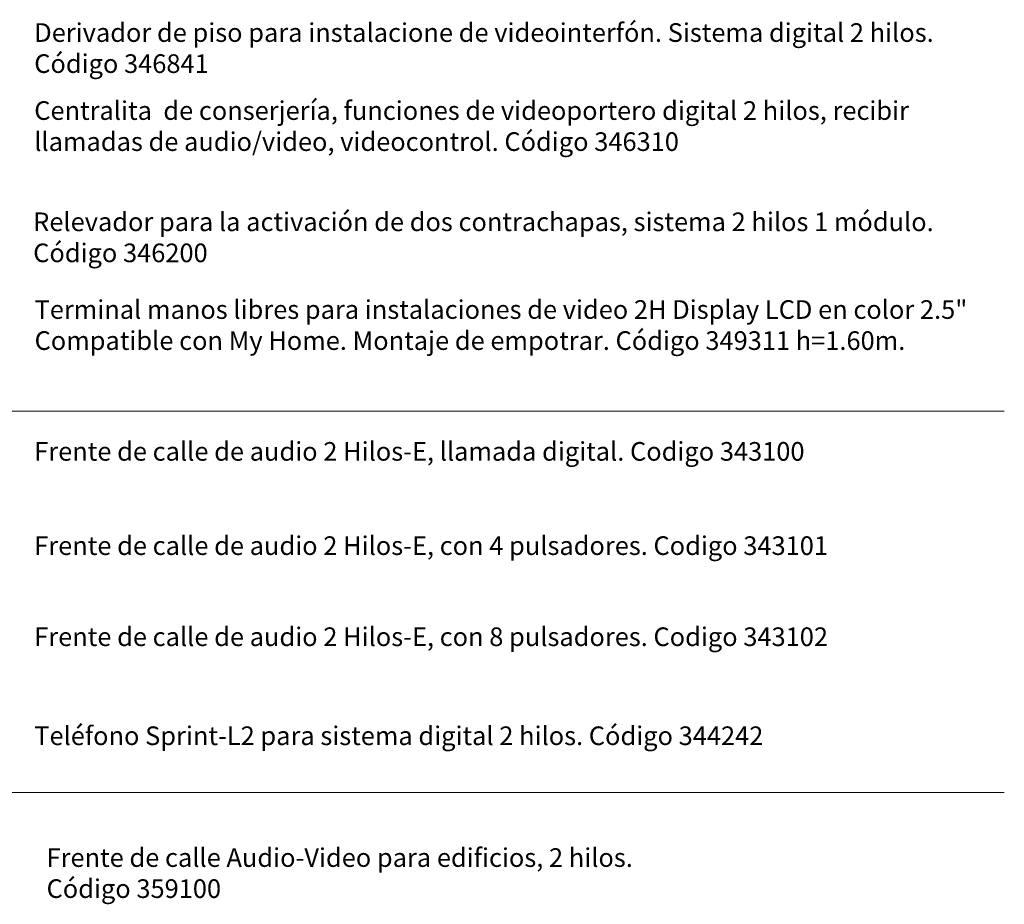
# Model space of a CAD drawing. Units: millimetres. Extents: x 345 to 17434, y 98 to 19553.
# Drawn here: x 13378 to 17434, y 12332 to 15975 of the extents above; entities that cross this region are included whole.
import ezdxf

# ---------------------------------------------------------------- set-up
doc = ezdxf.new("R2010")
doc.units = ezdxf.units.MM
for name, color, linetype in [('BT-3 y 4 hilos', 152, 'Continuous'), ('BT-Difusión Sonora', 152, 'BUS_DIF-SON'), ('BT-Digital 2 hilos', 152, 'Continuous')]:
    doc.layers.add(name, color=color, linetype=linetype)
doc.styles.add('arial', font='arial.ttf')
doc.styles.add('RS', font='ROMANS')
doc.linetypes.add('BUS_DIF-SON', pattern='A,10,-5.08,["BUS-DS",arial,S=2.3,R=0,X=-2.54,Y=-1.27],-14', length=29.08)

# ---------------------------------------------------------------- blocks, each defined once
blk = doc.blocks.new('SIMBOLOGIA_T')
at = {"layer": 'BT-Digital 2 hilos', "linetype": 'Continuous', "lineweight": 13}
for p, q in [((-3.0878, -4.7421), (3.0878, -4.7421)), ((-3.0878, -6.3131), (3.0878, -6.3131))]:
    blk.add_line(p, q, dxfattribs=at)
at = {"layer": 'BT-Difusión Sonora', "insert": (-0.9063, -4.2858), "char_height": 0.07676, "width": 3.889326, "attachment_point": 1, "style": 'RS'}
blk.add_mtext('Terminal manos libres para instalaciones de video 2H Display LCD en color 2.5" Compatible con My Home. Montaje de empotrar. Código 349311 h=1.60m.', dxfattribs=at)
at = {"layer": 'BT-Digital 2 hilos', "char_height": 0.07676, "width": 3.889326, "attachment_point": 1, "style": 'RS'}
for s, insert in [('Derivador de piso para instalacione de videointerfón. Sistema digital 2 hilos. Código 346841', (-0.9077, -3.1451)), ('Centralita  de conserjería, funciones de videoportero digital 2 hilos, recibir llamadas de audio/video, videocontrol. Código 346310', (-0.9077, -3.4663)), ('Relevador para la activación de dos contrachapas, sistema 2 hilos 1 módulo. Código 346200', (-0.912, -3.9245)), ('Frente de calle de audio 2 Hilos-E, llamada digital. Codigo 343100', (-0.9077, -4.87)), ('Frente de calle de audio 2 Hilos-E, con 4 pulsadores. Codigo 343101', (-0.9077, -5.2583)), ('Frente de calle de audio 2 Hilos-E, con 8 pulsadores. Codigo 343102', (-0.9077, -5.6334)), ('Teléfono Sprint-L2 para sistema digital 2 hilos. Código 344242', (-0.9077, -6.0412)), ('Frente de calle Audio-Video para edificios, 2 hilos.\\PCódigo 359100', (-0.8569, -6.5429))]:
    blk.add_mtext(s, dxfattribs=dict(at, insert=insert))

msp = doc.modelspace()

# ---------------------------------------------------------------- block references
at = {"layer": 'BT-3 y 4 hilos', "xscale": 1000, "yscale": 1000, "zscale": 1000}
msp.add_blockref('SIMBOLOGIA_T', (14345.8, 19105.3), dxfattribs=at)

doc.saveas('drawing.dxf')
